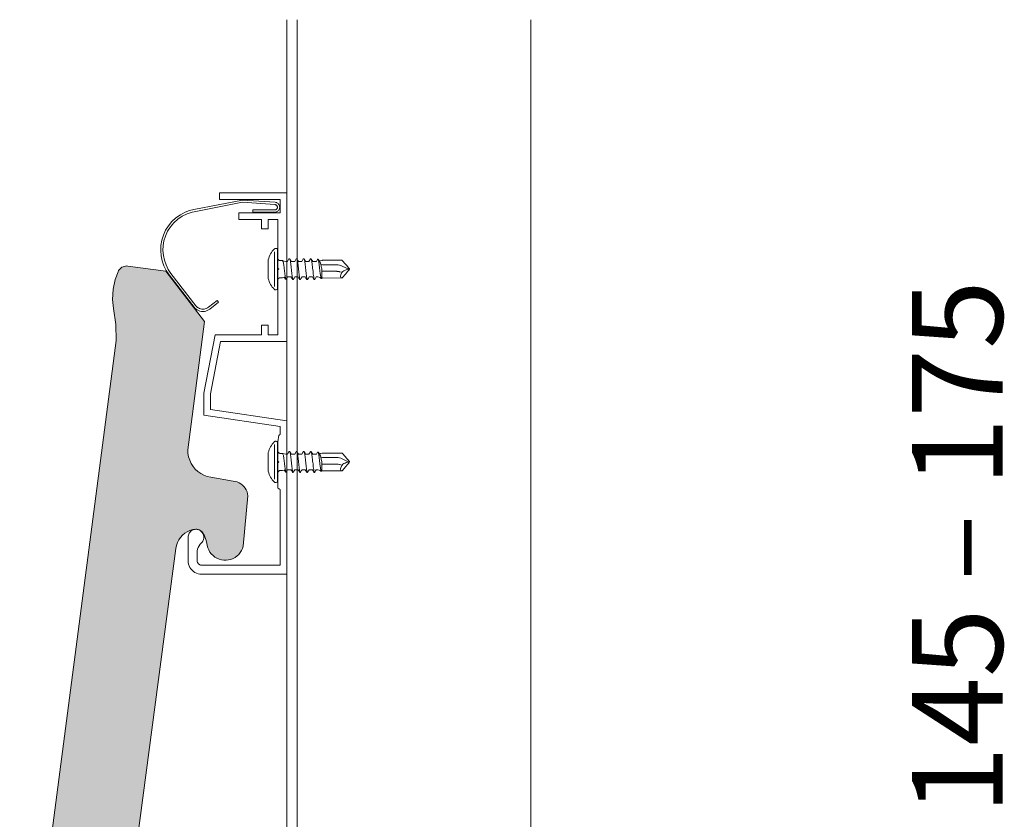
# Model space of a CAD drawing. Units: inches. Extents: x 18 to 206, y 7 to 287.
# Drawn here: x 42 to 64, y 139 to 157 of the extents above; entities that cross this region are included whole.
import ezdxf

# ---------------------------------------------------------------- set-up
doc = ezdxf.new("R2010")
doc.units = ezdxf.units.IN
doc.header["$MEASUREMENT"] = 0
doc.layers.add('Text', color=7, linetype='Continuous')
doc.layers.add('Urban T', color=7, linetype='Continuous')
doc.styles.add('PDF Arial', font='arial.ttf')

msp = doc.modelspace()

# ---------------------------------------------------------------- hatches: boundary and pattern name
at = {"layer": 'Urban T', "true_color": 0xfe3b1f, "transparency": 33554687}
msp.add_hatch(color=20, dxfattribs=at).paths.add_polyline_path([(46.119, 149.884), (45.258, 151.004), (44.408, 151.115), (44.381, 151.116), (44.355, 151.114), (44.329, 151.108), (44.304, 151.099), (44.28, 151.087), (44.258, 151.072), (44.239, 151.054), (44.221, 151.035), (44.206, 151.012), (44.194, 150.989), (44.127, 150.819), (44.082, 150.598), (44.07, 150.373), (44.089, 150.167), (44.14, 149.816), (44.151, 149.461), (42.003, 133.033), (42.003, 133.009), (42.007, 132.986), (42.014, 132.963), (42.037, 132.904), (42.049, 132.878), (42.065, 132.854), (42.084, 132.833), (42.106, 132.815), (42.13, 132.8), (42.186, 132.77), (42.208, 132.76), (42.231, 132.753), (42.254, 132.748), (43.603, 132.572), (43.627, 132.572), (43.65, 132.576), (43.673, 132.583), (43.732, 132.606), (43.758, 132.618), (43.782, 132.634), (43.803, 132.653), (43.821, 132.675), (43.836, 132.699), (43.866, 132.755), (43.876, 132.777), (43.883, 132.8), (43.888, 132.823), (45.479, 144.829), (45.492, 144.895), (45.513, 144.958), (45.543, 145.017), (45.581, 145.072), (45.625, 145.121), (45.676, 145.164), (45.732, 145.2), (45.793, 145.227), (45.856, 145.247), (45.922, 145.257), (45.946, 145.256), (45.971, 145.252), (45.994, 145.244), (46.016, 145.233), (46.036, 145.22), (46.066, 145.194), (46.115, 145.11), (46.147, 145.029), (46.168, 144.944), (46.175, 144.892), (46.19, 144.841), (46.21, 144.792), (46.237, 144.746), (46.269, 144.704), (46.307, 144.667), (46.349, 144.635), (46.395, 144.608), (46.443, 144.587), (46.495, 144.573), (46.547, 144.565), (46.6, 144.565), (46.653, 144.571), (46.704, 144.583), (46.753, 144.602), (46.8, 144.628), (46.843, 144.659), (46.882, 144.695), (46.915, 144.736), (46.943, 144.781), (46.966, 144.829), (46.981, 144.879), (47.083, 145.999), (47.076, 146.044), (47.064, 146.088), (47.046, 146.13), (47.023, 146.17), (46.995, 146.206), (46.963, 146.239), (46.926, 146.266), (46.886, 146.289), (46.844, 146.307), (46.8, 146.319), (46.755, 146.325), (46.255, 146.411), (46.178, 146.429), (46.105, 146.458), (46.035, 146.495), (45.971, 146.541), (45.914, 146.595), (45.863, 146.656), (45.821, 146.722), (45.788, 146.794), (45.764, 146.869), (45.749, 146.946), (45.745, 147.025)])

# ---------------------------------------------------------------- linework, layer by layer
at = {"layer": 'Urban T', "lineweight": 13}
for points in [[(47.952, 99.676), (47.952, 156.602)], [(48.182, 99.676), (48.182, 156.602)], [(53.38, 156.602), (53.38, 83.184)], [(47.675, 150.66), (47.675, 150.661), (47.675, 150.662), (47.675, 150.663), (47.675, 150.666), (47.675, 150.669), (47.675, 150.672), (47.675, 150.676), (47.675, 150.68), (47.675, 150.685), (47.675, 150.69), (47.675, 150.696), (47.675, 150.702), (47.675, 150.708), (47.675, 150.715), (47.675, 150.722), (47.675, 150.73), (47.675, 150.738), (47.675, 150.747), (47.675, 150.756), (47.675, 150.766), (47.675, 150.775), (47.675, 150.785), (47.675, 150.796), (47.675, 150.807), (47.675, 150.818), (47.675, 150.829), (47.675, 150.841), (47.675, 150.853), (47.675, 150.865), (47.675, 150.877), (47.675, 150.89), (47.675, 150.903), (47.675, 150.916), (47.675, 150.929), (47.675, 150.943), (47.675, 150.957), (47.675, 150.97), (47.675, 150.984), (47.675, 150.998), (47.675, 151.011), (47.675, 151.025), (47.675, 151.039), (47.675, 151.053), (47.675, 151.067), (47.675, 151.081), (47.675, 151.095), (47.675, 151.109), (47.675, 151.122), (47.675, 151.136), (47.675, 151.15), (47.675, 151.163), (47.675, 151.176), (47.675, 151.189), (47.675, 151.202), (47.675, 151.215), (47.675, 151.227), (47.675, 151.239), (47.675, 151.251), (47.675, 151.263), (47.675, 151.274), (47.675, 151.286), (47.675, 151.296), (47.675, 151.306), (47.675, 151.317), (47.675, 151.327), (47.675, 151.336), (47.675, 151.345), (47.675, 151.354), (47.675, 151.362), (47.675, 151.37), (47.675, 151.377), (47.675, 151.384), (47.675, 151.391), (47.675, 151.397), (47.675, 151.403), (47.675, 151.407), (47.675, 151.412), (47.675, 151.416), (47.675, 151.42), (47.675, 151.423), (47.675, 151.427), (47.675, 151.428), (47.675, 151.43), (47.675, 151.431), (47.675, 151.433)], [(47.758, 151.263), (47.755, 151.267), (47.752, 151.271), (47.75, 151.275), (47.747, 151.279), (47.745, 151.284), (47.745, 151.288), (47.744, 151.293), (47.744, 151.298)], [(47.771, 151.25), (47.758, 151.263)], [(48.011, 151.278), (48.006, 151.278), (48.002, 151.278), (47.997, 151.274), (47.963, 151.219)], [(48.011, 151.277), (48.014, 151.276), (48.018, 151.271), (48.021, 151.259), (48.025, 151.243), (48.029, 151.222), (48.033, 151.198), (48.036, 151.17), (48.041, 151.139), (48.044, 151.106), (48.048, 151.071), (48.052, 151.036), (48.056, 151.002), (48.059, 150.967), (48.064, 150.935), (48.067, 150.905), (48.071, 150.879), (48.075, 150.857), (48.079, 150.839), (48.082, 150.826), (48.087, 150.818), (48.09, 150.815), (48.094, 150.816), (48.095, 150.819), (48.095, 150.819)], [(48.126, 151.219), (48.125, 151.219), (48.049, 151.219), (48.036, 151.239), (48.018, 151.271), (48.016, 151.274)], [(48.172, 151.278), (48.167, 151.278), (48.162, 151.278), (48.158, 151.273), (48.125, 151.219), (48.124, 151.218)], [(48.172, 151.277), (48.174, 151.276), (48.179, 151.27), (48.182, 151.259), (48.186, 151.243), (48.19, 151.222), (48.194, 151.197), (48.197, 151.17), (48.202, 151.138), (48.205, 151.106), (48.209, 151.071), (48.212, 151.036), (48.217, 151.001), (48.22, 150.967), (48.224, 150.935), (48.228, 150.905), (48.232, 150.879), (48.236, 150.856), (48.24, 150.839), (48.243, 150.826), (48.247, 150.818), (48.251, 150.815), (48.255, 150.816), (48.255, 150.818), (48.256, 150.819)], [(48.286, 151.218), (48.282, 151.218), (48.21, 151.218), (48.197, 151.238), (48.179, 151.271), (48.177, 151.273)], [(48.33, 151.278), (48.325, 151.278), (48.32, 151.278), (48.316, 151.273), (48.282, 151.218)], [(48.33, 151.277), (48.332, 151.276), (48.337, 151.27), (48.34, 151.259), (48.344, 151.243), (48.348, 151.222), (48.352, 151.197), (48.355, 151.17), (48.36, 151.138), (48.363, 151.106), (48.367, 151.071), (48.37, 151.036), (48.375, 151.001), (48.378, 150.967), (48.382, 150.935), (48.386, 150.905), (48.39, 150.879), (48.394, 150.856), (48.398, 150.839), (48.401, 150.826), (48.405, 150.818), (48.409, 150.815), (48.413, 150.816), (48.413, 150.818), (48.414, 150.819)], [(48.368, 151.218), (48.355, 151.238), (48.337, 151.271), (48.335, 151.273)], [(48.488, 151.278), (48.483, 151.278), (48.478, 151.278), (48.474, 151.273), (48.44, 151.218)], [(48.488, 151.277), (48.49, 151.276), (48.495, 151.27), (48.498, 151.259), (48.502, 151.243), (48.506, 151.222), (48.51, 151.197), (48.513, 151.17), (48.518, 151.138), (48.521, 151.106), (48.525, 151.071), (48.528, 151.036), (48.533, 151.001), (48.536, 150.967), (48.54, 150.935), (48.544, 150.905), (48.548, 150.879), (48.552, 150.856), (48.556, 150.839), (48.559, 150.826), (48.563, 150.818), (48.567, 150.815), (48.571, 150.816), (48.572, 150.818), (48.572, 150.819)], [(48.526, 151.218), (48.513, 151.238), (48.495, 151.271), (48.493, 151.273)], [(48.649, 151.267), (48.645, 151.268), (48.64, 151.266), (48.635, 151.262), (48.608, 151.218)], [(47.537, 151.242), (47.537, 151.244), (47.536, 151.246)], [(47.806, 151.236), (47.801, 151.236), (47.796, 151.237), (47.792, 151.238), (47.787, 151.24), (47.783, 151.242), (47.779, 151.245), (47.775, 151.247), (47.771, 151.25)], [(47.842, 151.236), (47.806, 151.236)], [(47.856, 151.236), (47.853, 151.236), (47.851, 151.236), (47.846, 151.236)], [(47.853, 151.236), (47.858, 151.235), (47.858, 151.235), (47.861, 151.23), (47.865, 151.22), (47.869, 151.207), (47.873, 151.19), (47.876, 151.168), (47.881, 151.144), (47.884, 151.117), (47.888, 151.087), (47.892, 151.057), (47.896, 151.025), (47.899, 150.994), (47.904, 150.963), (47.907, 150.934), (47.911, 150.907), (47.915, 150.883), (47.918, 150.862), (47.922, 150.846), (47.926, 150.833), (47.93, 150.825), (47.934, 150.823), (47.938, 150.825), (47.938, 150.826), (47.938, 150.827)], [(47.929, 151.219), (47.858, 151.235), (47.858, 151.235)], [(47.863, 151.226), (47.86, 151.232)], [(47.963, 151.219), (47.929, 151.219)], [(48.44, 151.218), (48.368, 151.218)], [(48.608, 151.218), (48.526, 151.218)], [(48.674, 151.227), (48.674, 151.227), (48.684, 151.229), (48.692, 151.231)], [(48.692, 151.231), (48.737, 151.242), (48.742, 151.243)], [(48.742, 151.242), (48.742, 151.243), (49.185, 151.243)], [(49.185, 151.243), (49.185, 151.242), (49.257, 151.157), (49.277, 151.133), (49.284, 151.125), (49.301, 151.104), (49.306, 151.098), (49.325, 151.074), (49.33, 151.067), (49.336, 151.059), (49.339, 151.054), (49.34, 151.052)], [(49.257, 151.157), (49.264, 151.148), (49.284, 151.125), (49.303, 151.101), (49.306, 151.097), (49.323, 151.077), (49.33, 151.068), (49.336, 151.061), (49.342, 151.053)], [(49.34, 151.052), (49.342, 151.052), (49.342, 151.053)], [(49.342, 151.039), (49.342, 151.053)], [(47.743, 150.793), (47.744, 150.798), (47.745, 150.803), (47.746, 150.808), (47.748, 150.813), (47.75, 150.817), (47.752, 150.821), (47.755, 150.825), (47.758, 150.829)], [(47.758, 150.829), (47.771, 150.841)], [(47.771, 150.841), (47.775, 150.845), (47.779, 150.848), (47.783, 150.851), (47.787, 150.853), (47.791, 150.854), (47.796, 150.855), (47.801, 150.856), (47.806, 150.856)], [(47.806, 150.856), (47.853, 150.856)], [(47.853, 150.856), (47.896, 150.866)], [(47.895, 150.869), (47.896, 150.866), (47.9, 150.859), (47.919, 150.826), (47.924, 150.823), (47.929, 150.823), (47.933, 150.823)], [(47.938, 150.826), (47.959, 150.861), (47.967, 150.873)], [(47.967, 150.873), (48.043, 150.873), (48.059, 150.848), (48.076, 150.818), (48.081, 150.815), (48.086, 150.815), (48.09, 150.815), (48.091, 150.815)], [(48.095, 150.818), (48.112, 150.846), (48.128, 150.873)], [(48.128, 150.873), (48.201, 150.873)], [(48.204, 150.873), (48.219, 150.848), (48.237, 150.818), (48.242, 150.815), (48.247, 150.815), (48.251, 150.815), (48.252, 150.815)], [(48.256, 150.818), (48.272, 150.846), (48.289, 150.873)], [(48.288, 150.873), (48.362, 150.873)], [(48.362, 150.873), (48.377, 150.848), (48.395, 150.818), (48.4, 150.815), (48.405, 150.815), (48.409, 150.815), (48.41, 150.815)], [(48.414, 150.818), (48.43, 150.846), (48.447, 150.873)], [(48.446, 150.873), (48.52, 150.873)], [(48.52, 150.873), (48.535, 150.848), (48.553, 150.818), (48.558, 150.815), (48.563, 150.815), (48.567, 150.815), (48.568, 150.815)], [(48.572, 150.818), (48.588, 150.846), (48.605, 150.873)], [(48.604, 150.873), (48.637, 150.873)], [(48.637, 150.873), (48.696, 150.86), (48.696, 150.86)], [(48.691, 150.867), (48.696, 150.86), (48.696, 150.859), (48.706, 150.843), (48.711, 150.839), (48.716, 150.839), (48.721, 150.839)], [(49.185, 150.849), (49.185, 150.85)], [(47.675, 146.366), (47.675, 146.367), (47.675, 146.368), (47.675, 146.37), (47.675, 146.372), (47.675, 146.375), (47.675, 146.378), (47.675, 146.382), (47.675, 146.386), (47.675, 146.391), (47.675, 146.396), (47.675, 146.402), (47.675, 146.408), (47.675, 146.414), (47.675, 146.422), (47.675, 146.429), (47.675, 146.437), (47.675, 146.445), (47.675, 146.454), (47.675, 146.463), (47.675, 146.472), (47.675, 146.482), (47.675, 146.492), (47.675, 146.503), (47.675, 146.513), (47.675, 146.524), (47.675, 146.536), (47.675, 146.548), (47.675, 146.559), (47.675, 146.571), (47.675, 146.584), (47.675, 146.597), (47.675, 146.609), (47.675, 146.622), (47.675, 146.636), (47.675, 146.649), (47.675, 146.663), (47.675, 146.676), (47.675, 146.69), (47.675, 146.704), (47.675, 146.717), (47.675, 146.732), (47.675, 146.746), (47.675, 146.76), (47.675, 146.773), (47.675, 146.787), (47.675, 146.801), (47.675, 146.815), (47.675, 146.829), (47.675, 146.842), (47.675, 146.856), (47.675, 146.869), (47.675, 146.883), (47.675, 146.896), (47.675, 146.908), (47.675, 146.921), (47.675, 146.933), (47.675, 146.946), (47.675, 146.958), (47.675, 146.969), (47.675, 146.981), (47.675, 146.992), (47.675, 147.003), (47.675, 147.013), (47.675, 147.024), (47.675, 147.033), (47.675, 147.043), (47.675, 147.051), (47.675, 147.06), (47.675, 147.068), (47.675, 147.077), (47.675, 147.084), (47.675, 147.091), (47.675, 147.097), (47.675, 147.103), (47.675, 147.109), (47.675, 147.114), (47.675, 147.118), (47.675, 147.123), (47.675, 147.126), (47.675, 147.13), (47.675, 147.133), (47.675, 147.135), (47.675, 147.136), (47.675, 147.138), (47.675, 147.139)], [(47.537, 146.949), (47.537, 146.951), (47.536, 146.952)], [(47.758, 146.97), (47.755, 146.973), (47.752, 146.977), (47.75, 146.982), (47.747, 146.986), (47.745, 146.991), (47.745, 146.995), (47.744, 147), (47.744, 147.005)], [(47.771, 146.956), (47.758, 146.97)], [(47.806, 146.943), (47.801, 146.943), (47.796, 146.943), (47.792, 146.945), (47.787, 146.946), (47.783, 146.948), (47.779, 146.951), (47.775, 146.954), (47.771, 146.956)], [(47.842, 146.943), (47.806, 146.943)], [(47.856, 146.943), (47.853, 146.943), (47.851, 146.943), (47.846, 146.943)], [(47.853, 146.943), (47.858, 146.942), (47.858, 146.941), (47.861, 146.936), (47.865, 146.927), (47.869, 146.913), (47.873, 146.896), (47.876, 146.874), (47.881, 146.85), (47.884, 146.823), (47.888, 146.794), (47.892, 146.763), (47.896, 146.732), (47.899, 146.7), (47.904, 146.67), (47.907, 146.641), (47.911, 146.613), (47.915, 146.59), (47.918, 146.569), (47.922, 146.552), (47.926, 146.54), (47.93, 146.532), (47.934, 146.529), (47.938, 146.531), (47.938, 146.533), (47.938, 146.533)], [(47.929, 146.925), (47.858, 146.941), (47.858, 146.941)], [(47.863, 146.933), (47.86, 146.938)], [(47.963, 146.925), (47.929, 146.925)], [(48.011, 146.984), (48.006, 146.984), (48.002, 146.984), (47.997, 146.98), (47.963, 146.925)], [(48.011, 146.984), (48.014, 146.983), (48.018, 146.977), (48.021, 146.966), (48.025, 146.949), (48.029, 146.929), (48.033, 146.904), (48.036, 146.876), (48.041, 146.845), (48.044, 146.813), (48.048, 146.778), (48.052, 146.743), (48.056, 146.708), (48.059, 146.674), (48.064, 146.642), (48.067, 146.612), (48.071, 146.585), (48.075, 146.563), (48.079, 146.546), (48.082, 146.532), (48.087, 146.524), (48.09, 146.521), (48.094, 146.523), (48.095, 146.525), (48.095, 146.526)], [(48.126, 146.925), (48.125, 146.925), (48.049, 146.925), (48.036, 146.945), (48.018, 146.977), (48.016, 146.98)], [(48.172, 146.984), (48.167, 146.984), (48.162, 146.984), (48.158, 146.98), (48.125, 146.925), (48.124, 146.925)], [(48.172, 146.983), (48.174, 146.983), (48.179, 146.977), (48.182, 146.965), (48.186, 146.949), (48.19, 146.928), (48.194, 146.904), (48.197, 146.876), (48.202, 146.845), (48.205, 146.812), (48.209, 146.777), (48.212, 146.742), (48.217, 146.708), (48.22, 146.674), (48.224, 146.641), (48.228, 146.611), (48.232, 146.585), (48.236, 146.563), (48.24, 146.545), (48.243, 146.532), (48.247, 146.524), (48.251, 146.521), (48.255, 146.523), (48.255, 146.525), (48.256, 146.525)], [(48.286, 146.925), (48.282, 146.925), (48.21, 146.925), (48.197, 146.945), (48.179, 146.977), (48.177, 146.98)], [(48.33, 146.984), (48.325, 146.984), (48.32, 146.984), (48.316, 146.98), (48.282, 146.925)], [(48.33, 146.983), (48.332, 146.983), (48.337, 146.977), (48.34, 146.965), (48.344, 146.949), (48.348, 146.928), (48.352, 146.904), (48.355, 146.876), (48.36, 146.845), (48.363, 146.812), (48.367, 146.777), (48.37, 146.742), (48.375, 146.708), (48.378, 146.674), (48.382, 146.641), (48.386, 146.611), (48.39, 146.585), (48.394, 146.563), (48.398, 146.545), (48.401, 146.532), (48.405, 146.524), (48.409, 146.521), (48.413, 146.523), (48.413, 146.525), (48.414, 146.525)], [(48.368, 146.925), (48.355, 146.945), (48.337, 146.977), (48.335, 146.98)], [(48.44, 146.925), (48.368, 146.925)], [(48.488, 146.984), (48.483, 146.984), (48.478, 146.984), (48.474, 146.98), (48.44, 146.925)], [(48.488, 146.983), (48.49, 146.983), (48.495, 146.977), (48.498, 146.965), (48.502, 146.949), (48.506, 146.928), (48.51, 146.904), (48.513, 146.876), (48.518, 146.845), (48.521, 146.812), (48.525, 146.777), (48.528, 146.742), (48.533, 146.708), (48.536, 146.674), (48.54, 146.641), (48.544, 146.611), (48.548, 146.585), (48.552, 146.563), (48.556, 146.545), (48.559, 146.532), (48.563, 146.524), (48.567, 146.521), (48.571, 146.523), (48.572, 146.525), (48.572, 146.525)], [(48.526, 146.925), (48.513, 146.945), (48.495, 146.977), (48.493, 146.98)], [(48.608, 146.925), (48.526, 146.925)], [(48.649, 146.973), (48.645, 146.974), (48.64, 146.972), (48.635, 146.968), (48.608, 146.925)], [(48.674, 146.934), (48.674, 146.934), (48.684, 146.936), (48.692, 146.938)], [(48.692, 146.938), (48.737, 146.948), (48.742, 146.95)], [(48.742, 146.949), (48.742, 146.95), (49.185, 146.95)], [(49.185, 146.95), (49.185, 146.949), (49.257, 146.864), (49.277, 146.839), (49.284, 146.831), (49.301, 146.81), (49.306, 146.804), (49.325, 146.781), (49.33, 146.774), (49.336, 146.765), (49.339, 146.761), (49.34, 146.759)], [(49.257, 146.864), (49.264, 146.855), (49.284, 146.831), (49.303, 146.807), (49.306, 146.804), (49.323, 146.784), (49.33, 146.775), (49.336, 146.767), (49.342, 146.76)], [(49.34, 146.759), (49.342, 146.759), (49.342, 146.76)], [(49.342, 146.746), (49.342, 146.759)], [(47.743, 146.5), (47.744, 146.505), (47.745, 146.51), (47.746, 146.514), (47.748, 146.519), (47.75, 146.523), (47.752, 146.528), (47.755, 146.531), (47.758, 146.535)], [(47.758, 146.535), (47.771, 146.548)], [(47.771, 146.548), (47.775, 146.551), (47.779, 146.554), (47.783, 146.557), (47.787, 146.559), (47.791, 146.561), (47.796, 146.562), (47.801, 146.562), (47.806, 146.562)], [(47.806, 146.563), (47.853, 146.563)], [(47.853, 146.563), (47.896, 146.572)], [(47.895, 146.575), (47.896, 146.572), (47.9, 146.566), (47.919, 146.533), (47.924, 146.529), (47.929, 146.529), (47.933, 146.529)], [(47.938, 146.533), (47.959, 146.568), (47.967, 146.58)], [(47.967, 146.58), (48.043, 146.58), (48.059, 146.555), (48.076, 146.525), (48.081, 146.521), (48.086, 146.521), (48.09, 146.521), (48.091, 146.521)], [(48.095, 146.525), (48.112, 146.553), (48.128, 146.58)], [(48.128, 146.58), (48.201, 146.58)], [(48.204, 146.58), (48.219, 146.555), (48.237, 146.525), (48.242, 146.521), (48.247, 146.521), (48.251, 146.521), (48.252, 146.521)], [(48.256, 146.525), (48.272, 146.552), (48.289, 146.58)], [(48.288, 146.58), (48.362, 146.58)], [(48.362, 146.58), (48.377, 146.555), (48.395, 146.525), (48.4, 146.521), (48.405, 146.521), (48.409, 146.521), (48.41, 146.521)], [(48.414, 146.525), (48.43, 146.552), (48.447, 146.58)], [(48.446, 146.58), (48.52, 146.58)], [(48.52, 146.58), (48.535, 146.555), (48.553, 146.525), (48.558, 146.521), (48.563, 146.521), (48.567, 146.521), (48.568, 146.521)], [(48.572, 146.525), (48.588, 146.552), (48.605, 146.58)], [(48.604, 146.58), (48.637, 146.58)], [(48.637, 146.58), (48.696, 146.566), (48.696, 146.566)], [(48.691, 146.574), (48.696, 146.567), (48.696, 146.566), (48.706, 146.549), (48.711, 146.545), (48.716, 146.545), (48.721, 146.545)]]:
    msp.add_lwpolyline(points, dxfattribs=at)
for points in [[(47.688, 152.535), (47.703, 152.533), (47.717, 152.529), (47.73, 152.524), (47.743, 152.516), (47.755, 152.507), (47.765, 152.496), (47.773, 152.485), (47.78, 152.472), (47.786, 152.458), (47.789, 152.444), (47.791, 152.429), (47.79, 152.414), (47.788, 152.4), (47.783, 152.386), (47.777, 152.373), (47.769, 152.36), (47.76, 152.349), (47.749, 152.339), (47.737, 152.331), (47.724, 152.324), (47.71, 152.32), (47.696, 152.316), (47.681, 152.315), (47.195, 152.315), (47.195, 152.365), (47.681, 152.365), (47.689, 152.366), (47.697, 152.368), (47.704, 152.37), (47.711, 152.374), (47.718, 152.379), (47.724, 152.384), (47.729, 152.39), (47.733, 152.397), (47.737, 152.404), (47.739, 152.412), (47.741, 152.419), (47.741, 152.428), (47.74, 152.435), (47.738, 152.443), (47.735, 152.451), (47.731, 152.458), (47.726, 152.464), (47.721, 152.47), (47.715, 152.475), (47.708, 152.479), (47.7, 152.482), (47.693, 152.484), (47.685, 152.485), (46.967, 152.536), (45.891, 152.326), (45.84, 152.315), (45.728, 152.278), (45.622, 152.225), (45.524, 152.159), (45.437, 152.08), (45.36, 151.99), (45.296, 151.891), (45.247, 151.783), (45.215, 151.678), (45.197, 151.57), (45.192, 151.46), (45.201, 151.351), (45.224, 151.243), (45.261, 151.14), (45.31, 151.041), (45.371, 150.95), (45.923, 150.233), (45.94, 150.214), (45.96, 150.196), (45.982, 150.182), (46.005, 150.17), (46.03, 150.162), (46.056, 150.157), (46.082, 150.155), (46.108, 150.157), (46.134, 150.162), (46.158, 150.17), (46.182, 150.182), (46.203, 150.197), (46.401, 150.349), (46.432, 150.309), (46.234, 150.157), (46.207, 150.139), (46.177, 150.124), (46.147, 150.114), (46.115, 150.107), (46.082, 150.105), (46.049, 150.107), (46.017, 150.113), (45.986, 150.124), (45.957, 150.138), (45.93, 150.156), (45.905, 150.178), (45.884, 150.203), (45.331, 150.92), (45.267, 151.016), (45.214, 151.12), (45.176, 151.23), (45.151, 151.343), (45.142, 151.459), (45.147, 151.575), (45.167, 151.69), (45.201, 151.801), (45.251, 151.911), (45.315, 152.014), (45.392, 152.107), (45.482, 152.189), (45.581, 152.259), (45.688, 152.315), (45.783, 152.35), (45.881, 152.375), (46.963, 152.586)], [(47.538, 149.583), (47.752, 149.583), (47.752, 151.03), (47.772, 151.05), (47.752, 151.07), (47.752, 152.152), (47.538, 152.152), (47.538, 151.947), (47.388, 151.947), (47.388, 152.152), (46.882, 152.152), (46.882, 152.302), (47.802, 152.302), (47.802, 152.599), (46.453, 152.599), (46.453, 152.749), (47.952, 152.749), (47.952, 149.433), (46.477, 149.433), (46.252, 148.269), (46.252, 147.922), (47.952, 147.669), (47.952, 144.253), (46.053, 144.253), (46.014, 144.256), (45.976, 144.264), (45.938, 144.276), (45.903, 144.294), (45.871, 144.315), (45.841, 144.341), (45.815, 144.37), (45.793, 144.403), (45.776, 144.439), (45.763, 144.476), (45.756, 144.514), (45.754, 144.553), (45.754, 145.078), (45.755, 145.101), (45.76, 145.124), (45.767, 145.146), (45.777, 145.166), (45.79, 145.185), (45.805, 145.202), (45.823, 145.217), (45.842, 145.23), (45.863, 145.24), (45.885, 145.247), (45.907, 145.252), (45.931, 145.253), (45.954, 145.251), (45.976, 145.246), (45.998, 145.238), (46.018, 145.228), (46.037, 145.215), (46.054, 145.199), (46.069, 145.181), (46.082, 145.162), (46.091, 145.141), (46.098, 145.119), (46.102, 145.096), (46.103, 145.074), (46.101, 145.051), (46.096, 145.028), (46.088, 145.007), (46.077, 144.986), (46.064, 144.967), (46.048, 144.95), (46.02, 144.92), (45.997, 144.887), (45.978, 144.851), (45.964, 144.812), (45.956, 144.772), (45.953, 144.732), (45.953, 144.553), (45.954, 144.54), (45.957, 144.527), (45.961, 144.515), (45.967, 144.503), (45.974, 144.492), (45.982, 144.482), (45.992, 144.474), (46.003, 144.466), (46.015, 144.461), (46.027, 144.457), (46.04, 144.454), (46.053, 144.453), (47.802, 144.453), (47.802, 146.127), (47.802, 146.131), (47.801, 146.134), (47.8, 146.137), (47.799, 146.14), (47.797, 146.142), (47.795, 146.145), (47.793, 146.147), (47.79, 146.149), (47.787, 146.151), (47.784, 146.152), (47.781, 146.152), (47.774, 146.153), (47.771, 146.153), (47.768, 146.154), (47.765, 146.156), (47.762, 146.158), (47.76, 146.16), (47.758, 146.162), (47.756, 146.165), (47.754, 146.168), (47.753, 146.171), (47.753, 146.174), (47.752, 146.177), (47.752, 146.732), (47.772, 146.752), (47.752, 146.772), (47.752, 147.203), (47.775, 147.352), (47.781, 147.352), (47.784, 147.353), (47.787, 147.354), (47.79, 147.355), (47.793, 147.357), (47.795, 147.359), (47.797, 147.362), (47.799, 147.364), (47.8, 147.367), (47.801, 147.37), (47.802, 147.374), (47.802, 147.377), (47.802, 147.539), (46.102, 147.792), (46.102, 148.283), (46.353, 149.583), (47.388, 149.583), (47.388, 149.798), (47.538, 149.798)]]:
    msp.add_lwpolyline(points, close=True, dxfattribs=at)
for points in [[(47.675, 151.499, 0.144022), (47.537, 151.254), (47.537, 151.253), (47.537, 151.252), (47.537, 151.251), (47.537, 151.249), (47.537, 151.246), (47.537, 151.244), (47.537, 151.242), (47.537, 151.239), (47.537, 151.235), (47.537, 151.23), (47.537, 151.224), (47.537, 151.219), (47.537, 151.213), (47.537, 151.206), (47.537, 151.199), (47.537, 151.191), (47.537, 151.183), (47.537, 151.174), (47.537, 151.165), (47.537, 151.156), (47.537, 151.146), (47.537, 151.136), (47.537, 151.127), (47.537, 151.116), (47.537, 151.106), (47.537, 151.095), (47.537, 151.085), (47.537, 151.073), (47.537, 151.063), (47.537, 151.052), (47.537, 151.04), (47.537, 151.03), (47.537, 151.018), (47.537, 151.008), (47.537, 150.997), (47.537, 150.986), (47.537, 150.976), (47.537, 150.965), (47.537, 150.955), (47.537, 150.946), (47.537, 150.936), (47.537, 150.927), (47.537, 150.918), (47.537, 150.91), (47.537, 150.901), (47.537, 150.894), (47.537, 150.887), (47.537, 150.88), (47.537, 150.874), (47.537, 150.867), (47.537, 150.862), (47.537, 150.857), (47.537, 150.853), (47.537, 150.849), (47.537, 150.846), (47.537, 150.844), (47.537, 150.841), (47.537, 150.84), (47.537, 150.839), (47.537, 150.839, 0.146488), (47.675, 150.594), (47.677, 150.592), (47.68, 150.589), (47.682, 150.588), (47.685, 150.587), (47.688, 150.586), (47.69, 150.585), (47.694, 150.585), (47.697, 150.585), (47.715, 150.585, 0.385248), (47.743, 150.615), (47.743, 150.617), (47.743, 150.618), (47.743, 150.62), (47.743, 150.622), (47.743, 150.626), (47.743, 150.63), (47.743, 150.634), (47.743, 150.639), (47.743, 150.644), (47.743, 150.65), (47.743, 150.657), (47.743, 150.664), (47.743, 150.672), (47.743, 150.68), (47.743, 150.688), (47.743, 150.697), (47.743, 150.707), (47.743, 150.717), (47.743, 150.727), (47.743, 150.739), (47.743, 150.75), (47.743, 150.762), (47.743, 150.774), (47.743, 150.787), (47.743, 150.793), (47.743, 150.799), (47.743, 150.812), (47.743, 150.826), (47.743, 150.84), (47.743, 150.854), (47.743, 150.869), (47.743, 150.883), (47.743, 150.898), (47.743, 150.913), (47.743, 150.928), (47.743, 150.944), (47.743, 150.959), (47.743, 150.974), (47.743, 150.99), (47.743, 151.006), (47.743, 151.023), (47.743, 151.038), (47.743, 151.054), (47.743, 151.07), (47.743, 151.086), (47.743, 151.102), (47.743, 151.117), (47.743, 151.133), (47.743, 151.149), (47.743, 151.164), (47.743, 151.179), (47.743, 151.194), (47.743, 151.209), (47.743, 151.224), (47.743, 151.238), (47.743, 151.252), (47.743, 151.266), (47.743, 151.279), (47.743, 151.292), (47.743, 151.298), (47.743, 151.306), (47.743, 151.318), (47.743, 151.33), (47.743, 151.342), (47.743, 151.354), (47.743, 151.364), (47.743, 151.375), (47.743, 151.385), (47.743, 151.395), (47.743, 151.404), (47.743, 151.412), (47.743, 151.421), (47.743, 151.428), (47.743, 151.435), (47.743, 151.441), (47.743, 151.448), (47.743, 151.453), (47.743, 151.458), (47.743, 151.462), (47.743, 151.466), (47.743, 151.469), (47.743, 151.472), (47.743, 151.474), (47.743, 151.476), (47.743, 151.476), (47.743, 151.477, 0.41588), (47.715, 151.506), (47.697, 151.507), (47.694, 151.507), (47.69, 151.506), (47.688, 151.505), (47.685, 151.505), (47.682, 151.503), (47.68, 151.502), (47.677, 151.501), (47.675, 151.499)], [(48.742, 150.849), (48.741, 150.849), (48.736, 150.85), (48.735, 150.85), (48.73, 150.852), (48.728, 150.853), (48.729, 150.852), (48.721, 150.84), (48.717, 150.841), (48.713, 150.85), (48.708, 150.865), (48.705, 150.881), (48.701, 150.899), (48.698, 150.921, -0.006754), (48.686, 151.014, 0.034395), (48.65, 151.267), (48.658, 151.255), (48.662, 151.249), (48.665, 151.243), (48.673, 151.231), (48.674, 151.227), (48.676, 151.224), (48.677, 151.222), (48.678, 151.22), (48.68, 151.215), (48.683, 151.212), (48.686, 151.205), (48.689, 151.199), (48.694, 151.19), (48.699, 151.182), (48.7, 151.181), (48.704, 151.167), (48.707, 151.155), (48.709, 151.148), (48.713, 151.127), (48.718, 151.103), (48.722, 151.078), (48.727, 151.053), (48.731, 151.03, 0.034981), (48.73, 150.852), (48.736, 150.85), (48.742, 150.849), (49.185, 150.85), (49.264, 150.944), (49.303, 150.991), (49.323, 151.015), (49.33, 151.023), (49.336, 151.031), (49.332, 151.043), (49.183, 151.116, 0.118992), (49.058, 151.145), (48.742, 151.145), (48.707, 151.156), (48.707, 151.156)], [(48.742, 150.998), (49.058, 150.998), (49.063, 150.998), (49.071, 150.997), (49.08, 150.997), (49.096, 150.995), (49.113, 150.992), (49.122, 150.99), (49.181, 150.976, -0.146741), (49.273, 151.031), (49.332, 151.043), (49.34, 151.052)], [(47.675, 147.205, 0.144022), (47.537, 146.96), (47.537, 146.959), (47.537, 146.959), (47.537, 146.957), (47.537, 146.955), (47.537, 146.952), (47.537, 146.95), (47.537, 146.949), (47.537, 146.946), (47.537, 146.941), (47.537, 146.936), (47.537, 146.931), (47.537, 146.925), (47.537, 146.919), (47.537, 146.912), (47.537, 146.905), (47.537, 146.897), (47.537, 146.889), (47.537, 146.881), (47.537, 146.871), (47.537, 146.863), (47.537, 146.853), (47.537, 146.843), (47.537, 146.833), (47.537, 146.823), (47.537, 146.813), (47.537, 146.802), (47.537, 146.791), (47.537, 146.78), (47.537, 146.769), (47.537, 146.758), (47.537, 146.747), (47.537, 146.736), (47.537, 146.725), (47.537, 146.714), (47.537, 146.703), (47.537, 146.693), (47.537, 146.682), (47.537, 146.672), (47.537, 146.662), (47.537, 146.652), (47.537, 146.642), (47.537, 146.634), (47.537, 146.624), (47.537, 146.616), (47.537, 146.608), (47.537, 146.6), (47.537, 146.593), (47.537, 146.586), (47.537, 146.58), (47.537, 146.574), (47.537, 146.569), (47.537, 146.564), (47.537, 146.56), (47.537, 146.556), (47.537, 146.553), (47.537, 146.55), (47.537, 146.548), (47.537, 146.547), (47.537, 146.546), (47.537, 146.545, 0.146488), (47.675, 146.3), (47.677, 146.298), (47.68, 146.296), (47.682, 146.294), (47.685, 146.294), (47.688, 146.292), (47.69, 146.292), (47.694, 146.292), (47.697, 146.292), (47.715, 146.292, 0.385248), (47.743, 146.322), (47.743, 146.323), (47.743, 146.324), (47.743, 146.327), (47.743, 146.329), (47.743, 146.332), (47.743, 146.336), (47.743, 146.341), (47.743, 146.345), (47.743, 146.351), (47.743, 146.356), (47.743, 146.364), (47.743, 146.37), (47.743, 146.378), (47.743, 146.386), (47.743, 146.395), (47.743, 146.404), (47.743, 146.414), (47.743, 146.423), (47.743, 146.434), (47.743, 146.445), (47.743, 146.457), (47.743, 146.468), (47.743, 146.48), (47.743, 146.493), (47.743, 146.5), (47.743, 146.505), (47.743, 146.519), (47.743, 146.533), (47.743, 146.547), (47.743, 146.56), (47.743, 146.575), (47.743, 146.59), (47.743, 146.604), (47.743, 146.62), (47.743, 146.634), (47.743, 146.65), (47.743, 146.666), (47.743, 146.681), (47.743, 146.697), (47.743, 146.713), (47.743, 146.729), (47.743, 146.744), (47.743, 146.76), (47.743, 146.776), (47.743, 146.792), (47.743, 146.808), (47.743, 146.824), (47.743, 146.839), (47.743, 146.855), (47.743, 146.87), (47.743, 146.886), (47.743, 146.901), (47.743, 146.915), (47.743, 146.93), (47.743, 146.945), (47.743, 146.959), (47.743, 146.972), (47.743, 146.986), (47.743, 146.999), (47.743, 147.005), (47.743, 147.012), (47.743, 147.025), (47.743, 147.037), (47.743, 147.048), (47.743, 147.06), (47.743, 147.071), (47.743, 147.081), (47.743, 147.092), (47.743, 147.101), (47.743, 147.11), (47.743, 147.118), (47.743, 147.127), (47.743, 147.135), (47.743, 147.142), (47.743, 147.148), (47.743, 147.154), (47.743, 147.16), (47.743, 147.165), (47.743, 147.169), (47.743, 147.173), (47.743, 147.176), (47.743, 147.178), (47.743, 147.181), (47.743, 147.182), (47.743, 147.183), (47.743, 147.183, 0.41588), (47.715, 147.213), (47.697, 147.213), (47.694, 147.213), (47.69, 147.213), (47.688, 147.212), (47.685, 147.211), (47.682, 147.21), (47.68, 147.208), (47.677, 147.207), (47.675, 147.205)], [(48.741, 146.556), (48.736, 146.557), (48.735, 146.557), (48.73, 146.558), (48.728, 146.559), (48.729, 146.558), (48.721, 146.546), (48.717, 146.547), (48.713, 146.556), (48.708, 146.572), (48.705, 146.588), (48.701, 146.606), (48.698, 146.627, -0.006754), (48.686, 146.721, 0.034395), (48.65, 146.973), (48.658, 146.962), (48.662, 146.955), (48.665, 146.949), (48.673, 146.937), (48.674, 146.934), (48.676, 146.931), (48.677, 146.929), (48.678, 146.926), (48.68, 146.922), (48.683, 146.918), (48.686, 146.912), (48.689, 146.906), (48.694, 146.897), (48.699, 146.888), (48.7, 146.888), (48.704, 146.873), (48.707, 146.862), (48.709, 146.854), (48.713, 146.833), (48.718, 146.81), (48.722, 146.785), (48.727, 146.76), (48.731, 146.737, 0.034981), (48.73, 146.558), (48.736, 146.557), (48.742, 146.556), (48.742, 146.556), (49.185, 146.556), (49.185, 146.556), (49.264, 146.65), (49.303, 146.698), (49.323, 146.721), (49.33, 146.729), (49.336, 146.737), (49.332, 146.75), (49.183, 146.823, 0.118992), (49.058, 146.851), (48.742, 146.851), (48.707, 146.862), (48.707, 146.862)], [(48.742, 146.705), (49.058, 146.705), (49.063, 146.705), (49.071, 146.704), (49.08, 146.703), (49.096, 146.702), (49.113, 146.699), (49.122, 146.697), (49.181, 146.682, -0.146741), (49.273, 146.737), (49.332, 146.75), (49.34, 146.759)]]:
    msp.add_lwpolyline(points, format="xyb", dxfattribs=at)
at = {"layer": 'Urban T', "lineweight": 20}
msp.add_lwpolyline([(42.003, 133.033), (44.152, 149.461), (44.14, 149.816), (44.089, 150.167), (44.07, 150.373), (44.082, 150.598), (44.127, 150.819), (44.194, 150.989), (44.206, 151.013), (44.221, 151.034), (44.238, 151.055), (44.258, 151.072), (44.28, 151.087), (44.304, 151.099), (44.329, 151.108), (44.355, 151.114), (44.381, 151.117), (44.408, 151.116), (45.258, 151.004), (46.119, 149.884), (45.745, 147.025), (45.749, 146.946), (45.764, 146.869), (45.788, 146.794), (45.821, 146.722), (45.863, 146.655), (45.913, 146.595), (45.971, 146.541), (46.036, 146.495), (46.105, 146.458), (46.178, 146.43), (46.255, 146.411), (46.755, 146.326), (46.8, 146.319), (46.844, 146.307), (46.887, 146.29), (46.926, 146.267), (46.963, 146.239), (46.995, 146.206), (47.023, 146.17), (47.046, 146.13), (47.064, 146.088), (47.076, 146.044), (47.083, 145.999), (46.981, 144.879), (46.965, 144.829), (46.943, 144.781), (46.915, 144.736), (46.881, 144.695), (46.843, 144.659), (46.8, 144.628), (46.753, 144.603), (46.704, 144.584), (46.653, 144.571), (46.6, 144.565), (46.547, 144.566), (46.494, 144.573), (46.443, 144.587), (46.395, 144.608), (46.349, 144.635), (46.307, 144.667), (46.269, 144.705), (46.237, 144.746), (46.211, 144.792), (46.19, 144.841), (46.175, 144.892), (46.168, 144.944), (46.147, 145.029), (46.115, 145.11), (46.071, 145.185), (46.055, 145.204), (46.036, 145.22), (46.016, 145.233), (45.994, 145.244), (45.971, 145.252), (45.947, 145.256), (45.922, 145.257), (45.856, 145.247), (45.793, 145.227), (45.732, 145.199), (45.676, 145.164), (45.625, 145.121), (45.581, 145.072), (45.543, 145.017), (45.513, 144.957), (45.492, 144.895), (45.479, 144.829), (43.888, 132.823)], dxfattribs=at)
at = {"layer": 'Urban T', "lineweight": 13}
for centre, start_param, end_param in [((49.316, 150.999), 2.159887, 3.559734), ((49.316, 146.705), 2.159894, 3.559735)]:
    msp.add_ellipse(centre, major_axis=(0.166, 0.136), ratio=0.379282, start_param=start_param, end_param=end_param, dxfattribs=at)

# ---------------------------------------------------------------- texts
at = {"layer": 'Text', "insert": (64.52, 138.9), "char_height": 2.0221, "attachment_point": 7, "rotation": 90, "style": 'PDF Arial'}
msp.add_mtext('145 – 175', dxfattribs=at)

doc.saveas('drawing.dxf')
